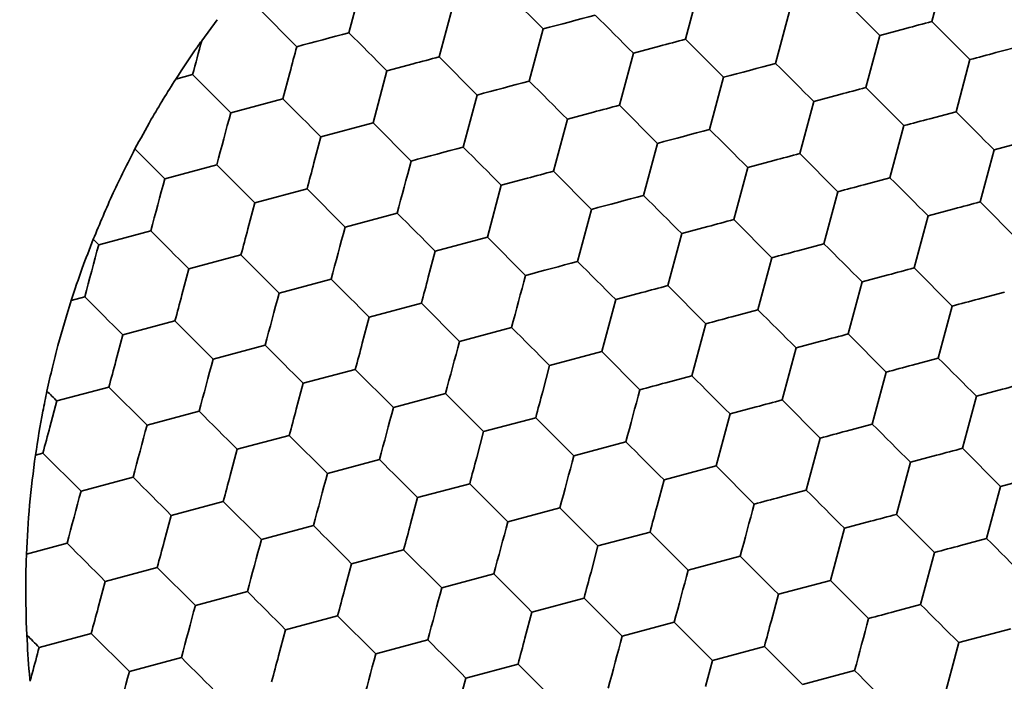
# Model space of a CAD drawing. Units: millimetres. Extents: x 0 to 840, y 0 to 594.
# Drawn here: x 374 to 380, y 462 to 466 of the extents above; entities that cross this region are included whole.
import ezdxf

# ---------------------------------------------------------------- set-up
doc = ezdxf.new("R2010")
doc.units = ezdxf.units.MM
doc.header["$LTSCALE"] = 2
doc.layers.add('レイヤー_1', color=179, linetype='Continuous')
doc.styles.add('SLDTEXTSTYLE0', font='TXT', dxfattribs={"width": 0.7, "bigfont": 'bigfont'})
doc.dimstyles.new('SLDDIMSTYLE0', dxfattribs={"dimtxt": 7, "dimasz": 3, "dimexe": 0, "dimexo": 0.0625, "dimgap": 1.75, "dimtad": 3, "dimdec": 1, "dimrnd": 1e-09, "dimzin": 12, "dimdsep": 46, "dimtxsty": 'SLDTEXTSTYLE0', "dimblk1": 'OPEN30', "dimblk2": 'OPEN30', "dimsah": 1, "dimcen": 0.09, "dimadec": 0, "dimazin": 3, "dimtfac": 1, "dimtdec": 1, "dimtofl": 0, "dimtmove": 0, "dimatfit": 3, "dimldrblk": 'OPEN30', "dimfxl": 1, "dimfrac": 2, "dimtolj": 1, "dimtzin": 12, "dimarcsym": 0})

# ---------------------------------------------------------------- blocks, each defined once
blk = doc.blocks.new('_Open30')
at = {"color": 0, "linetype": 'ByBlock', "lineweight": -2}
for p, q in [((-1, 0.267949), (0, 0)), ((0, 0), (-1, -0.267949)), ((0, 0), (-1, 0))]:
    blk.add_line(p, q, dxfattribs=at)
blk = doc.blocks.new('_D_4')
at = {"layer": 'レイヤー_1'}
for p, q in [((307.8329, 464.7226), (307.8329, 383.9251)), ((429.8329, 464.7226), (429.8329, 383.9251)), ((307.8329, 385.9251), (429.8329, 385.9251))]:
    blk.add_line(p, q, dxfattribs=at)
at = {"layer": 'レイヤー_1', "xscale": 3, "yscale": 3, "rotation": 180}
blk.add_blockref('_Open30', (307.8329, 385.9251, 75.491), dxfattribs=at)
at = {"layer": 'レイヤー_1', "xscale": 3, "yscale": 3}
blk.add_blockref('_Open30', (429.8329, 385.9251, 75.491), dxfattribs=at)
at = {"layer": 'レイヤー_1', "insert": (365.5636, 394.9486), "char_height": 7, "attachment_point": 1, "style": 'SLDTEXTSTYLE0'}
blk.add_mtext('122', dxfattribs=at)

msp = doc.modelspace()

# ---------------------------------------------------------------- linework, layer by layer
at = {"color": 7, "linetype": 'Continuous', "lineweight": 35}
for p, q in [((379.3495, 466.1262), (379.2718, 465.8365)), ((376.0274, 465.7741), (376.1051, 466.0638)), ((376.8967, 466.007), (377.1089, 465.7949)), ((377.9782, 466.0278), (377.9006, 465.738)), ((376.607, 465.9293), (376.5293, 465.6396)), ((375.7376, 465.6964), (375.5255, 465.9085)), ((378.4801, 465.8933), (378.4025, 465.6035)), ((375.2086, 465.7298), (375.2944, 465.8466)), ((379.2718, 465.8365), (379.4839, 465.6243)), ((377.0312, 465.5051), (377.1089, 465.7949)), ((378.982, 465.7588), (378.9044, 465.469)), ((378.982, 465.7588), (379.1269, 465.7976)), ((377.9006, 465.738), (378.1127, 465.5259)), ((379.7737, 465.702), (379.6288, 465.6632)), ((377.5331, 465.3706), (377.6108, 465.6604)), ((377.6108, 465.6604), (377.7557, 465.6992)), ((376.2395, 465.5619), (376.3844, 465.6007)), ((376.5293, 465.6396), (376.7415, 465.4274)), ((379.4839, 465.6243), (379.4063, 465.3346)), ((375.0638, 465.5159), (375.1581, 465.5411)), ((375.3702, 465.329), (375.1581, 465.5411)), ((375.6988, 465.5515), (375.66, 465.4066)), ((376.1619, 465.2721), (376.2395, 465.5619)), ((378.1127, 465.5259), (378.0351, 465.2361)), ((378.6146, 465.3914), (378.7595, 465.4302)), ((378.9044, 465.469), (379.1165, 465.2569)), ((375.3702, 465.329), (375.66, 465.4066)), ((376.7415, 465.4274), (376.6638, 465.1377)), ((378.6146, 465.3914), (378.537, 465.1016)), ((377.2434, 465.293), (377.3883, 465.3318)), ((377.5331, 465.3706), (377.7453, 465.1585)), ((379.4063, 465.3346), (379.2614, 465.2957)), ((375.8721, 465.1945), (376.1619, 465.2721)), ((376.1619, 465.2721), (376.374, 465.06)), ((377.1657, 465.0032), (377.2434, 465.293)), ((379.1165, 465.2569), (379.0389, 464.9671)), ((375.8333, 465.0496), (375.8721, 465.1945)), ((377.6676, 464.8687), (377.7453, 465.1585)), ((379.6184, 465.1224), (379.7633, 465.1613)), ((374.8372, 465.1271), (375.0028, 464.9616)), ((378.537, 465.1016), (378.7491, 464.8895)), ((379.6184, 465.1224), (379.5408, 464.8327)), ((378.2472, 465.024), (378.3921, 465.0628)), ((375.0028, 464.9616), (375.2926, 465.0392)), ((377.1657, 465.0032), (377.3779, 464.791)), ((378.2472, 465.024), (378.1695, 464.7342)), ((376.8759, 464.9255), (377.0208, 464.9643)), ((379.0389, 464.9671), (378.894, 464.9283)), ((375.5047, 464.8271), (375.7945, 464.9047)), ((375.7945, 464.9047), (376.0066, 464.6926)), ((376.7983, 464.6357), (376.8759, 464.9255)), ((378.7491, 464.8895), (378.6714, 464.5997)), ((375.4659, 464.6822), (375.5047, 464.8271)), ((379.5408, 464.8327), (379.7529, 464.6205)), ((377.3002, 464.5013), (377.3779, 464.791)), ((379.251, 464.755), (379.3959, 464.7938)), ((376.0066, 464.6926), (376.2964, 464.7702)), ((378.1695, 464.7342), (378.3817, 464.5221)), ((379.251, 464.755), (379.1734, 464.4652)), ((374.6354, 464.5941), (374.9251, 464.6718)), ((377.8798, 464.6566), (378.0247, 464.6954)), ((374.6051, 464.6244), (374.6354, 464.5941)), ((376.5085, 464.5581), (376.7983, 464.6357)), ((376.7983, 464.6357), (377.0104, 464.4236)), ((377.8021, 464.3668), (377.8798, 464.6566)), ((376.4697, 464.4132), (376.5085, 464.5581)), ((378.6714, 464.5997), (378.5266, 464.5609)), ((375.1373, 464.4597), (375.4271, 464.5373)), ((375.6392, 464.3252), (375.4271, 464.5373)), ((378.3817, 464.5221), (378.304, 464.2323)), ((375.0985, 464.3148), (375.1373, 464.4597)), ((379.1734, 464.4652), (379.3855, 464.2531)), ((375.6392, 464.3252), (375.929, 464.4028)), ((378.8836, 464.3876), (378.8059, 464.0978)), ((378.8836, 464.3876), (379.0285, 464.4264)), ((377.8021, 464.3668), (378.0142, 464.1546)), ((374.4826, 464.2842), (374.5577, 464.3044)), ((377.4347, 463.9994), (377.5123, 464.2891)), ((377.5123, 464.2891), (377.6572, 464.328)), ((379.6753, 464.3307), (379.5304, 464.2919)), ((376.1411, 464.1907), (376.4309, 464.2683)), ((376.643, 464.0562), (376.4309, 464.2683)), ((378.304, 464.2323), (378.1591, 464.1935)), ((379.3855, 464.2531), (379.3078, 463.9633)), ((374.7699, 464.0922), (375.0596, 464.1699)), ((375.2718, 463.9577), (375.0596, 464.1699)), ((376.1023, 464.0458), (376.1411, 464.1907)), ((376.643, 464.0562), (376.9328, 464.1338)), ((378.0142, 464.1546), (377.9366, 463.8649)), ((374.731, 463.9473), (374.7699, 464.0922)), ((378.5162, 464.0202), (378.661, 464.059)), ((378.8059, 464.0978), (379.0181, 463.8857)), ((375.2718, 463.9577), (375.5615, 464.0354)), ((378.5162, 464.0202), (378.4385, 463.7304)), ((377.1449, 463.9217), (377.4347, 463.9994)), ((377.6468, 463.7872), (377.4347, 463.9994)), ((379.3078, 463.9633), (379.163, 463.9245)), ((375.7737, 463.8233), (376.0634, 463.9009)), ((376.2756, 463.6888), (376.0634, 463.9009)), ((377.1061, 463.7768), (377.1449, 463.9217)), ((377.9366, 463.8649), (377.7917, 463.826)), ((379.0181, 463.8857), (378.9404, 463.5959)), ((374.4024, 463.7248), (374.6922, 463.8025)), ((374.6922, 463.8025), (374.9043, 463.5903)), ((375.7348, 463.6784), (375.7737, 463.8233)), ((379.52, 463.7512), (379.6649, 463.79)), ((376.2756, 463.6888), (376.5654, 463.7664)), ((378.4385, 463.7304), (378.6506, 463.5182)), ((379.52, 463.7512), (379.4423, 463.4614)), ((374.3636, 463.5799), (374.4024, 463.7248)), ((378.1487, 463.6527), (378.2936, 463.6916)), ((374.9043, 463.5903), (375.1941, 463.668)), ((376.7775, 463.5543), (377.0673, 463.6319)), ((377.2794, 463.4198), (377.0673, 463.6319)), ((378.0711, 463.363), (378.1487, 463.6527)), ((378.9404, 463.5959), (378.7955, 463.5571)), ((375.4062, 463.4558), (375.696, 463.5335)), ((375.9082, 463.3213), (375.696, 463.5335)), ((376.7387, 463.4094), (376.7775, 463.5543)), ((378.6506, 463.5182), (378.573, 463.2285)), ((375.3674, 463.3109), (375.4062, 463.4558)), ((377.5692, 463.4974), (377.2794, 463.4198)), ((379.4423, 463.4614), (379.6545, 463.2493)), ((374.2834, 463.4239), (374.3248, 463.435)), ((374.5369, 463.2229), (374.3248, 463.435)), ((379.1526, 463.3838), (379.2974, 463.4226)), ((375.9082, 463.3213), (376.1979, 463.399)), ((377.7813, 463.2853), (378.0711, 463.363)), ((378.2832, 463.1508), (378.0711, 463.363)), ((379.1526, 463.3838), (379.0749, 463.094)), ((374.5369, 463.2229), (374.8267, 463.3005)), ((376.4101, 463.1869), (376.6998, 463.2645)), ((376.912, 463.0524), (376.6998, 463.2645)), ((377.7425, 463.1404), (377.7813, 463.2853)), ((379.6545, 463.2493), (379.5768, 462.9595)), ((379.7994, 463.2881), (379.6545, 463.2493)), ((376.3712, 463.042), (376.4101, 463.1869)), ((378.573, 463.2285), (378.4281, 463.1896)), ((375.0388, 463.0884), (375.3286, 463.1661)), ((375.5407, 462.9539), (375.3286, 463.1661)), ((377.2018, 463.13), (376.912, 463.0524)), ((375, 462.9435), (375.0388, 463.0884)), ((379.0749, 463.094), (379.287, 462.8819)), ((375.5407, 462.9539), (375.8305, 463.0316)), ((378.7851, 463.0163), (378.93, 463.0552)), ((377.4139, 462.9179), (377.7037, 462.9955)), ((377.9158, 462.7834), (377.7037, 462.9955)), ((378.7075, 462.7266), (378.7851, 463.0163)), ((374.2331, 462.8725), (374.4593, 462.9331)), ((377.3751, 462.773), (377.4139, 462.9179)), ((379.5768, 462.9595), (379.4319, 462.9207)), ((376.0426, 462.8194), (376.3324, 462.8971)), ((376.5446, 462.685), (376.3324, 462.8971)), ((378.2056, 462.861), (377.9158, 462.7834)), ((379.287, 462.8819), (379.2094, 462.5921)), ((374.6714, 462.721), (374.9612, 462.7986)), ((375.1733, 462.5865), (374.9612, 462.7986)), ((376.0038, 462.6745), (376.0426, 462.8194)), ((376.8343, 462.7626), (376.5446, 462.685)), ((374.6326, 462.5761), (374.6714, 462.721)), ((378.4177, 462.6489), (378.7075, 462.7266)), ((378.9196, 462.5144), (378.7075, 462.7266)), ((375.1733, 462.5865), (375.4631, 462.6641)), ((378.3789, 462.504), (378.4177, 462.6489)), ((377.0465, 462.5505), (377.3362, 462.6281)), ((377.5484, 462.416), (377.3362, 462.6281)), ((379.2094, 462.5921), (379.0645, 462.5533)), ((375.6752, 462.452), (375.965, 462.5297)), ((376.1771, 462.3175), (375.965, 462.5297)), ((377.0076, 462.4056), (377.0465, 462.5505)), ((374.235, 462.4226), (374.2321, 462.4938)), ((377.8382, 462.4936), (377.5484, 462.416)), ((374.304, 462.3536), (374.5938, 462.4312)), ((374.5938, 462.4312), (374.8059, 462.2191)), ((375.6364, 462.3071), (375.6752, 462.452)), ((379.4215, 462.3799), (379.7113, 462.4576)), ((376.4669, 462.3952), (376.1771, 462.3175)), ((379.3827, 462.2351), (379.4215, 462.3799)), ((378.0503, 462.2815), (378.3401, 462.3591)), ((378.5522, 462.147), (378.3401, 462.3591)), ((374.8059, 462.2191), (375.0957, 462.2967)), ((376.679, 462.183), (376.9688, 462.2607)), ((377.181, 462.0486), (376.9688, 462.2607)), ((378.0115, 462.1366), (378.0503, 462.2815)), ((378.842, 462.2247), (378.5522, 462.147)), ((379.3439, 462.0902), (379.3827, 462.2351)), ((376.6402, 462.0382), (376.679, 462.183))]:
    msp.add_line(p, q, dxfattribs=at)
at = {"color": 7, "linetype": 'Continuous', "lineweight": 35, "flags": 128}
for points in [[(378.7699, 465.971), (378.7962, 465.9447), (378.8227, 465.9182), (378.8493, 465.8916), (378.876, 465.8649), (378.9026, 465.8382), (378.9293, 465.8116), (378.9557, 465.7851), (378.982, 465.7588)], [(377.1089, 465.7949), (377.1448, 465.8045), (377.181, 465.8142), (377.2173, 465.8239), (377.2538, 465.8337), (377.2902, 465.8434), (377.3266, 465.8532), (377.3628, 465.8629), (377.3987, 465.8725)], [(377.3987, 465.8725), (377.4249, 465.8462), (377.4514, 465.8197), (377.478, 465.7931), (377.5047, 465.7664), (377.5314, 465.7398), (377.558, 465.7131), (377.5845, 465.6867), (377.6108, 465.6604)], [(379.1269, 465.7976), (379.1452, 465.8025), (379.1634, 465.8074), (379.1816, 465.8123), (379.1997, 465.8172), (379.2178, 465.822), (379.2359, 465.8268), (379.2539, 465.8317), (379.2718, 465.8365)], [(375.7376, 465.6964), (375.7735, 465.706), (375.8097, 465.7157), (375.8461, 465.7255), (375.8825, 465.7352), (375.919, 465.745), (375.9553, 465.7547), (375.9915, 465.7644), (376.0274, 465.7741)], [(376.2395, 465.5619), (376.2133, 465.5882), (376.1868, 465.6147), (376.1602, 465.6413), (376.1335, 465.668), (376.1068, 465.6947), (376.0802, 465.7213), (376.0537, 465.7478), (376.0274, 465.7741)], [(375.2086, 465.7298), (375.2023, 465.7061), (375.1959, 465.6824), (375.1896, 465.6587), (375.1833, 465.635), (375.1769, 465.6114), (375.1706, 465.5879), (375.1643, 465.5644), (375.1581, 465.5411)], [(377.7557, 465.6992), (377.7739, 465.7041), (377.7921, 465.709), (377.8103, 465.7138), (377.8285, 465.7187), (377.8466, 465.7236), (377.8647, 465.7284), (377.8827, 465.7332), (377.9006, 465.738)], [(375.6988, 465.5515), (375.7037, 465.5698), (375.7086, 465.588), (375.7135, 465.6062), (375.7183, 465.6243), (375.7232, 465.6424), (375.728, 465.6605), (375.7328, 465.6785), (375.7376, 465.6964)], [(379.6288, 465.6632), (379.6106, 465.6583), (379.5924, 465.6534), (379.5742, 465.6485), (379.556, 465.6437), (379.5379, 465.6388), (379.5198, 465.634), (379.5019, 465.6291), (379.4839, 465.6243)], [(376.3844, 465.6007), (376.4027, 465.6056), (376.4209, 465.6105), (376.4391, 465.6154), (376.4572, 465.6203), (376.4754, 465.6251), (376.4934, 465.6299), (376.5114, 465.6348), (376.5293, 465.6396)], [(378.1127, 465.5259), (378.1486, 465.5355), (378.1848, 465.5452), (378.2211, 465.5549), (378.2576, 465.5647), (378.294, 465.5745), (378.3304, 465.5842), (378.3666, 465.5939), (378.4025, 465.6035)], [(378.4025, 465.6035), (378.4288, 465.5772), (378.4552, 465.5508), (378.4819, 465.5241), (378.5085, 465.4975), (378.5352, 465.4708), (378.5618, 465.4442), (378.5883, 465.4177), (378.6146, 465.3914)], [(376.7415, 465.4274), (376.7774, 465.4371), (376.8135, 465.4468), (376.8499, 465.4565), (376.8863, 465.4663), (376.9228, 465.476), (376.9592, 465.4858), (376.9953, 465.4955), (377.0312, 465.5051)], [(377.0312, 465.5051), (377.0575, 465.4788), (377.084, 465.4523), (377.1106, 465.4257), (377.1373, 465.399), (377.164, 465.3723), (377.1906, 465.3457), (377.2171, 465.3192), (377.2434, 465.293)], [(378.7595, 465.4302), (378.7777, 465.4351), (378.7959, 465.44), (378.8141, 465.4449), (378.8323, 465.4497), (378.8504, 465.4546), (378.8685, 465.4594), (378.8865, 465.4642), (378.9044, 465.469)], [(375.66, 465.4066), (375.6863, 465.3803), (375.7128, 465.3539), (375.7394, 465.3272), (375.7661, 465.3006), (375.7927, 465.2739), (375.8194, 465.2473), (375.8458, 465.2208), (375.8721, 465.1945)], [(375.2926, 465.0392), (375.3022, 465.0751), (375.3119, 465.1113), (375.3216, 465.1476), (375.3314, 465.1841), (375.3412, 465.2205), (375.3509, 465.2569), (375.3606, 465.2931), (375.3702, 465.329)], [(377.3883, 465.3318), (377.4065, 465.3367), (377.4247, 465.3415), (377.4429, 465.3464), (377.4611, 465.3513), (377.4792, 465.3561), (377.4972, 465.361), (377.5152, 465.3658), (377.5331, 465.3706)], [(379.4063, 465.3346), (379.4326, 465.3083), (379.4591, 465.2818), (379.4857, 465.2552), (379.5124, 465.2285), (379.539, 465.2018), (379.5657, 465.1752), (379.5921, 465.1487), (379.6184, 465.1224)], [(379.2614, 465.2957), (379.2432, 465.2909), (379.225, 465.286), (379.2068, 465.2811), (379.1886, 465.2762), (379.1705, 465.2714), (379.1524, 465.2665), (379.1344, 465.2617), (379.1165, 465.2569)], [(377.7453, 465.1585), (377.7812, 465.1681), (377.8174, 465.1778), (377.8537, 465.1875), (377.8902, 465.1973), (377.9266, 465.2071), (377.963, 465.2168), (377.9991, 465.2265), (378.0351, 465.2361)], [(378.0351, 465.2361), (378.0613, 465.2098), (378.0878, 465.1833), (378.1144, 465.1567), (378.1411, 465.13), (378.1678, 465.1034), (378.1944, 465.0767), (378.2209, 465.0503), (378.2472, 465.024)], [(376.374, 465.06), (376.4099, 465.0696), (376.4461, 465.0793), (376.4825, 465.0891), (376.5189, 465.0988), (376.5554, 465.1086), (376.5917, 465.1183), (376.6279, 465.128), (376.6638, 465.1377)], [(376.6638, 465.1377), (376.6901, 465.1114), (376.7166, 465.0849), (376.7432, 465.0583), (376.7699, 465.0316), (376.7966, 465.0049), (376.8232, 464.9783), (376.8497, 464.9518), (376.8759, 464.9255)], [(378.3921, 465.0628), (378.4103, 465.0677), (378.4285, 465.0726), (378.4467, 465.0774), (378.4649, 465.0823), (378.483, 465.0872), (378.5011, 465.092), (378.519, 465.0968), (378.537, 465.1016)], [(375.7945, 464.9047), (375.7993, 464.9226), (375.8041, 464.9406), (375.8089, 464.9587), (375.8138, 464.9768), (375.8187, 464.995), (375.8235, 465.0132), (375.8284, 465.0314), (375.8333, 465.0496)], [(376.2964, 464.7702), (376.306, 464.8061), (376.3157, 464.8423), (376.3254, 464.8787), (376.3352, 464.9151), (376.345, 464.9516), (376.3547, 464.9879), (376.3644, 465.0241), (376.374, 465.06)], [(375.2926, 465.0392), (375.3189, 465.0129), (375.3453, 464.9864), (375.372, 464.9598), (375.3986, 464.9331), (375.4253, 464.9065), (375.4519, 464.8798), (375.4784, 464.8534), (375.5047, 464.8271)], [(377.0208, 464.9643), (377.0391, 464.9692), (377.0573, 464.9741), (377.0755, 464.979), (377.0936, 464.9839), (377.1118, 464.9887), (377.1298, 464.9936), (377.1478, 464.9984), (377.1657, 465.0032)], [(374.9251, 464.6718), (374.9348, 464.7077), (374.9445, 464.7439), (374.9542, 464.7802), (374.964, 464.8167), (374.9737, 464.8531), (374.9835, 464.8895), (374.9932, 464.9257), (375.0028, 464.9616)], [(379.0389, 464.9671), (379.0652, 464.9409), (379.0916, 464.9144), (379.1183, 464.8878), (379.1449, 464.8611), (379.1716, 464.8344), (379.1982, 464.8078), (379.2247, 464.7813), (379.251, 464.755)], [(378.894, 464.9283), (378.8758, 464.9234), (378.8575, 464.9185), (378.8393, 464.9137), (378.8212, 464.9088), (378.8031, 464.904), (378.785, 464.8991), (378.767, 464.8943), (378.7491, 464.8895)], [(377.3779, 464.791), (377.4138, 464.8007), (377.4499, 464.8104), (377.4863, 464.8201), (377.5227, 464.8299), (377.5592, 464.8396), (377.5955, 464.8494), (377.6317, 464.8591), (377.6676, 464.8687)], [(377.6676, 464.8687), (377.6939, 464.8424), (377.7204, 464.8159), (377.747, 464.7893), (377.7737, 464.7626), (377.8004, 464.7359), (377.827, 464.7093), (377.8535, 464.6828), (377.8798, 464.6566)], [(379.3959, 464.7938), (379.4141, 464.7987), (379.4323, 464.8036), (379.4505, 464.8085), (379.4687, 464.8133), (379.4868, 464.8182), (379.5049, 464.823), (379.5229, 464.8279), (379.5408, 464.8327)], [(376.2964, 464.7702), (376.3227, 464.744), (376.3492, 464.7175), (376.3758, 464.6909), (376.4025, 464.6642), (376.4291, 464.6375), (376.4558, 464.6109), (376.4822, 464.5844), (376.5085, 464.5581)], [(378.0247, 464.6954), (378.0429, 464.7003), (378.0611, 464.7051), (378.0793, 464.71), (378.0975, 464.7149), (378.1156, 464.7197), (378.1336, 464.7246), (378.1516, 464.7294), (378.1695, 464.7342)], [(374.9251, 464.6718), (374.9514, 464.6455), (374.9779, 464.619), (375.0045, 464.5924), (375.0312, 464.5657), (375.0579, 464.539), (375.0845, 464.5124), (375.111, 464.4859), (375.1373, 464.4597)], [(375.4271, 464.5373), (375.4319, 464.5552), (375.4367, 464.5732), (375.4415, 464.5913), (375.4464, 464.6094), (375.4512, 464.6275), (375.4561, 464.6457), (375.461, 464.664), (375.4659, 464.6822)], [(375.929, 464.4028), (375.9386, 464.4387), (375.9483, 464.4749), (375.958, 464.5113), (375.9678, 464.5477), (375.9776, 464.5841), (375.9873, 464.6205), (375.997, 464.6567), (376.0066, 464.6926)], [(374.5577, 464.3044), (374.5673, 464.3403), (374.577, 464.3764), (374.5868, 464.4128), (374.5965, 464.4492), (374.6063, 464.4857), (374.6161, 464.5221), (374.6257, 464.5582), (374.6354, 464.5941)], [(378.5266, 464.5609), (378.5083, 464.556), (378.4901, 464.5511), (378.4719, 464.5462), (378.4538, 464.5414), (378.4356, 464.5365), (378.4176, 464.5317), (378.3996, 464.5269), (378.3817, 464.5221)], [(378.6714, 464.5997), (378.6977, 464.5734), (378.7242, 464.5469), (378.7508, 464.5203), (378.7775, 464.4936), (378.8042, 464.467), (378.8308, 464.4403), (378.8573, 464.4139), (378.8836, 464.3876)], [(377.0104, 464.4236), (377.0463, 464.4332), (377.0825, 464.4429), (377.1189, 464.4527), (377.1553, 464.4624), (377.1918, 464.4722), (377.2281, 464.4819), (377.2643, 464.4916), (377.3002, 464.5013)], [(377.3002, 464.5013), (377.3265, 464.475), (377.353, 464.4485), (377.3796, 464.4219), (377.4063, 464.3952), (377.433, 464.3685), (377.4596, 464.3419), (377.4861, 464.3154), (377.5123, 464.2891)], [(379.0285, 464.4264), (379.0467, 464.4313), (379.0649, 464.4362), (379.0831, 464.441), (379.1013, 464.4459), (379.1194, 464.4508), (379.1375, 464.4556), (379.1554, 464.4604), (379.1734, 464.4652)], [(376.1411, 464.1907), (376.1148, 464.217), (376.0883, 464.2434), (376.0617, 464.2701), (376.035, 464.2967), (376.0083, 464.3234), (375.9817, 464.35), (375.9552, 464.3765), (375.929, 464.4028)], [(376.4309, 464.2683), (376.4357, 464.2862), (376.4405, 464.3042), (376.4453, 464.3223), (376.4502, 464.3404), (376.4551, 464.3586), (376.4599, 464.3768), (376.4648, 464.395), (376.4697, 464.4132)], [(376.9328, 464.1338), (376.9424, 464.1697), (376.9521, 464.2059), (376.9618, 464.2423), (376.9716, 464.2787), (376.9814, 464.3152), (376.9911, 464.3515), (377.0008, 464.3877), (377.0104, 464.4236)], [(377.6572, 464.328), (377.6755, 464.3328), (377.6937, 464.3377), (377.7119, 464.3426), (377.73, 464.3475), (377.7482, 464.3523), (377.7662, 464.3572), (377.7842, 464.362), (377.8021, 464.3668)], [(374.7699, 464.0922), (374.7436, 464.1185), (374.7171, 464.145), (374.6905, 464.1716), (374.6638, 464.1983), (374.6371, 464.225), (374.6105, 464.2516), (374.584, 464.2781), (374.5577, 464.3044)], [(375.0596, 464.1699), (375.0644, 464.1878), (375.0693, 464.2058), (375.0741, 464.2238), (375.0789, 464.242), (375.0838, 464.2601), (375.0887, 464.2783), (375.0936, 464.2965), (375.0985, 464.3148)], [(375.5615, 464.0354), (375.5712, 464.0713), (375.5809, 464.1075), (375.5906, 464.1438), (375.6004, 464.1803), (375.6101, 464.2167), (375.6199, 464.2531), (375.6296, 464.2893), (375.6392, 464.3252)], [(379.5304, 464.2919), (379.5122, 464.287), (379.4939, 464.2822), (379.4757, 464.2773), (379.4576, 464.2724), (379.4395, 464.2676), (379.4214, 464.2627), (379.4034, 464.2579), (379.3855, 464.2531)], [(378.304, 464.2323), (378.3303, 464.206), (378.3568, 464.1795), (378.3834, 464.1529), (378.4101, 464.1262), (378.4368, 464.0995), (378.4634, 464.0729), (378.4899, 464.0464), (378.5162, 464.0202)], [(378.1591, 464.1935), (378.1409, 464.1886), (378.1227, 464.1837), (378.1045, 464.1788), (378.0863, 464.174), (378.0682, 464.1691), (378.0502, 464.1643), (378.0322, 464.1594), (378.0142, 464.1546)], [(377.1449, 463.9217), (377.1186, 463.948), (377.0921, 463.9745), (377.0655, 464.0011), (377.0388, 464.0278), (377.0122, 464.0545), (376.9856, 464.0811), (376.9591, 464.1076), (376.9328, 464.1338)], [(378.661, 464.059), (378.6793, 464.0639), (378.6975, 464.0687), (378.7157, 464.0736), (378.7339, 464.0785), (378.752, 464.0833), (378.77, 464.0882), (378.788, 464.093), (378.8059, 464.0978)], [(375.7737, 463.8233), (375.7474, 463.8495), (375.7209, 463.876), (375.6943, 463.9026), (375.6676, 463.9293), (375.6409, 463.956), (375.6143, 463.9826), (375.5878, 464.0091), (375.5615, 464.0354)], [(376.0634, 463.9009), (376.0682, 463.9188), (376.0731, 463.9368), (376.0779, 463.9549), (376.0828, 463.973), (376.0876, 463.9911), (376.0925, 464.0093), (376.0974, 464.0276), (376.1023, 464.0458)], [(376.5654, 463.7664), (376.575, 463.8023), (376.5847, 463.8385), (376.5944, 463.8749), (376.6042, 463.9113), (376.6139, 463.9478), (376.6237, 463.9841), (376.6334, 464.0203), (376.643, 464.0562)], [(375.1941, 463.668), (375.2037, 463.7039), (375.2134, 463.74), (375.2232, 463.7764), (375.2329, 463.8129), (375.2427, 463.8493), (375.2524, 463.8857), (375.2621, 463.9218), (375.2718, 463.9577)], [(379.3078, 463.9633), (379.3341, 463.937), (379.3606, 463.9105), (379.3872, 463.8839), (379.4139, 463.8573), (379.4406, 463.8306), (379.4672, 463.804), (379.4937, 463.7775), (379.52, 463.7512)], [(374.6922, 463.8025), (374.697, 463.8204), (374.7018, 463.8384), (374.7067, 463.8564), (374.7115, 463.8745), (374.7164, 463.8927), (374.7213, 463.9109), (374.7261, 463.9291), (374.731, 463.9473)], [(379.163, 463.9245), (379.1447, 463.9196), (379.1265, 463.9147), (379.1083, 463.9099), (379.0902, 463.905), (379.072, 463.9001), (379.054, 463.8953), (379.036, 463.8905), (379.0181, 463.8857)], [(378.1487, 463.6527), (378.1224, 463.679), (378.096, 463.7055), (378.0694, 463.7321), (378.0427, 463.7588), (378.016, 463.7855), (377.9894, 463.8121), (377.9629, 463.8386), (377.9366, 463.8649)], [(377.5692, 463.4974), (377.5788, 463.5333), (377.5885, 463.5695), (377.5982, 463.6059), (377.608, 463.6423), (377.6178, 463.6788), (377.6275, 463.7151), (377.6372, 463.7513), (377.6468, 463.7872)], [(377.7917, 463.826), (377.7735, 463.8212), (377.7553, 463.8163), (377.7371, 463.8114), (377.7189, 463.8065), (377.7008, 463.8017), (377.6827, 463.7968), (377.6647, 463.792), (377.6468, 463.7872)], [(379.6649, 463.79), (379.6831, 463.7949), (379.7013, 463.7998), (379.7195, 463.8047), (379.7377, 463.8095), (379.7558, 463.8144), (379.7738, 463.8192), (379.7918, 463.824), (379.8098, 463.8288)], [(374.3474, 463.7798), (374.3543, 463.7729), (374.3612, 463.766), (374.3681, 463.7591), (374.375, 463.7522), (374.3819, 463.7453), (374.3888, 463.7385), (374.3956, 463.7316), (374.4024, 463.7248)], [(376.7775, 463.5543), (376.7512, 463.5806), (376.7247, 463.6071), (376.6981, 463.6337), (376.6714, 463.6603), (376.6447, 463.687), (376.6181, 463.7136), (376.5916, 463.7401), (376.5654, 463.7664)], [(377.0673, 463.6319), (377.0721, 463.6498), (377.0769, 463.6678), (377.0817, 463.6859), (377.0866, 463.704), (377.0915, 463.7222), (377.0963, 463.7404), (377.1012, 463.7586), (377.1061, 463.7768)], [(378.2936, 463.6916), (378.3119, 463.6964), (378.3301, 463.7013), (378.3483, 463.7062), (378.3664, 463.7111), (378.3845, 463.7159), (378.4026, 463.7208), (378.4206, 463.7256), (378.4385, 463.7304)], [(375.696, 463.5335), (375.7008, 463.5514), (375.7056, 463.5694), (375.7105, 463.5874), (375.7153, 463.6056), (375.7202, 463.6237), (375.7251, 463.6419), (375.73, 463.6601), (375.7348, 463.6784)], [(376.1979, 463.399), (376.2076, 463.4349), (376.2173, 463.4711), (376.227, 463.5074), (376.2368, 463.5439), (376.2465, 463.5803), (376.2563, 463.6167), (376.266, 463.6529), (376.2756, 463.6888)], [(375.1941, 463.668), (375.2204, 463.6417), (375.2469, 463.6152), (375.2735, 463.5886), (375.3002, 463.5619), (375.3269, 463.5352), (375.3535, 463.5086), (375.38, 463.4821), (375.4062, 463.4558)], [(374.3248, 463.435), (374.3296, 463.4529), (374.3344, 463.4709), (374.3392, 463.489), (374.3441, 463.5071), (374.349, 463.5253), (374.3538, 463.5435), (374.3587, 463.5617), (374.3636, 463.5799)], [(374.8267, 463.3005), (374.8363, 463.3364), (374.846, 463.3726), (374.8557, 463.409), (374.8655, 463.4454), (374.8753, 463.4819), (374.885, 463.5182), (374.8947, 463.5544), (374.9043, 463.5903)], [(378.9404, 463.5959), (378.9667, 463.5696), (378.9932, 463.5431), (379.0198, 463.5165), (379.0465, 463.4898), (379.0732, 463.4631), (379.0998, 463.4365), (379.1263, 463.41), (379.1526, 463.3838)], [(378.7955, 463.5571), (378.7773, 463.5522), (378.7591, 463.5473), (378.7409, 463.5424), (378.7227, 463.5376), (378.7046, 463.5327), (378.6865, 463.5279), (378.6686, 463.523), (378.6506, 463.5182)], [(377.7813, 463.2853), (377.755, 463.3116), (377.7285, 463.3381), (377.7019, 463.3647), (377.6752, 463.3914), (377.6486, 463.4181), (377.6219, 463.4447), (377.5955, 463.4712), (377.5692, 463.4974)], [(379.2974, 463.4226), (379.3157, 463.4275), (379.3339, 463.4324), (379.3521, 463.4372), (379.3702, 463.4421), (379.3884, 463.4469), (379.4064, 463.4518), (379.4244, 463.4566), (379.4423, 463.4614)], [(376.6998, 463.2645), (376.7046, 463.2824), (376.7095, 463.3004), (376.7143, 463.3185), (376.7192, 463.3366), (376.724, 463.3548), (376.7289, 463.3729), (376.7338, 463.3912), (376.7387, 463.4094)], [(377.2018, 463.13), (377.2114, 463.1659), (377.2211, 463.2021), (377.2308, 463.2385), (377.2406, 463.2749), (377.2503, 463.3114), (377.2601, 463.3477), (377.2698, 463.3839), (377.2794, 463.4198)], [(376.4101, 463.1869), (376.3838, 463.2131), (376.3573, 463.2396), (376.3307, 463.2662), (376.304, 463.2929), (376.2773, 463.3196), (376.2507, 463.3462), (376.2242, 463.3727), (376.1979, 463.399)], [(375.0388, 463.0884), (375.0125, 463.1147), (374.9861, 463.1412), (374.9594, 463.1678), (374.9328, 463.1945), (374.9061, 463.2212), (374.8795, 463.2478), (374.853, 463.2743), (374.8267, 463.3005)], [(375.3286, 463.1661), (375.3334, 463.184), (375.3382, 463.202), (375.3431, 463.22), (375.3479, 463.2381), (375.3528, 463.2563), (375.3577, 463.2745), (375.3625, 463.2927), (375.3674, 463.3109)], [(375.8305, 463.0316), (375.8401, 463.0675), (375.8498, 463.1037), (375.8596, 463.14), (375.8693, 463.1765), (375.8791, 463.2129), (375.8888, 463.2493), (375.8985, 463.2854), (375.9082, 463.3213)], [(374.4593, 462.9331), (374.4689, 462.969), (374.4786, 463.0052), (374.4883, 463.0416), (374.4981, 463.078), (374.5079, 463.1145), (374.5176, 463.1508), (374.5273, 463.187), (374.5369, 463.2229)], [(378.4281, 463.1896), (378.4099, 463.1848), (378.3917, 463.1799), (378.3735, 463.175), (378.3553, 463.1701), (378.3372, 463.1653), (378.3191, 463.1604), (378.3011, 463.1556), (378.2832, 463.1508)], [(378.7851, 463.0163), (378.7588, 463.0426), (378.7324, 463.0691), (378.7057, 463.0957), (378.6791, 463.1224), (378.6524, 463.1491), (378.6258, 463.1757), (378.5993, 463.2022), (378.573, 463.2285)], [(377.4139, 462.9179), (377.3876, 462.9442), (377.3611, 462.9707), (377.3345, 462.9973), (377.3078, 463.024), (377.2811, 463.0506), (377.2545, 463.0773), (377.228, 463.1037), (377.2018, 463.13)], [(377.7037, 462.9955), (377.7085, 463.0134), (377.7133, 463.0314), (377.7181, 463.0495), (377.723, 463.0676), (377.7278, 463.0858), (377.7327, 463.104), (377.7376, 463.1222), (377.7425, 463.1404)], [(378.2056, 462.861), (378.2152, 462.897), (378.2249, 462.9331), (378.2346, 462.9695), (378.2444, 463.0059), (378.2542, 463.0424), (378.2639, 463.0787), (378.2736, 463.1149), (378.2832, 463.1508)], [(378.93, 463.0552), (378.9482, 463.06), (378.9665, 463.0649), (378.9847, 463.0698), (379.0028, 463.0747), (379.0209, 463.0795), (379.039, 463.0844), (379.057, 463.0892), (379.0749, 463.094)], [(376.0426, 462.8194), (376.0164, 462.8457), (375.9899, 462.8722), (375.9633, 462.8988), (375.9366, 462.9255), (375.9099, 462.9522), (375.8833, 462.9788), (375.8568, 463.0053), (375.8305, 463.0316)], [(376.3324, 462.8971), (376.3372, 462.915), (376.342, 462.933), (376.3469, 462.951), (376.3517, 462.9692), (376.3566, 462.9873), (376.3615, 463.0055), (376.3664, 463.0237), (376.3712, 463.042)], [(376.8343, 462.7626), (376.844, 462.7985), (376.8536, 462.8347), (376.8634, 462.871), (376.8732, 462.9075), (376.8829, 462.9439), (376.8927, 462.9803), (376.9024, 463.0165), (376.912, 463.0524)], [(374.6714, 462.721), (374.6451, 462.7473), (374.6186, 462.7738), (374.592, 462.8004), (374.5653, 462.8271), (374.5387, 462.8537), (374.512, 462.8804), (374.4856, 462.9068), (374.4593, 462.9331)], [(374.9612, 462.7986), (374.966, 462.8165), (374.9708, 462.8345), (374.9756, 462.8526), (374.9805, 462.8707), (374.9854, 462.8889), (374.9902, 462.9071), (374.9951, 462.9253), (375, 462.9435)], [(375.4631, 462.6641), (375.4727, 462.7001), (375.4824, 462.7362), (375.4921, 462.7726), (375.5019, 462.809), (375.5117, 462.8455), (375.5214, 462.8818), (375.5311, 462.918), (375.5407, 462.9539)], [(379.4319, 462.9207), (379.4137, 462.9158), (379.3955, 462.9109), (379.3773, 462.906), (379.3591, 462.9012), (379.341, 462.8963), (379.3229, 462.8915), (379.305, 462.8867), (379.287, 462.8819)], [(379.5768, 462.9595), (379.6031, 462.9332), (379.6296, 462.9067), (379.6562, 462.8801), (379.6829, 462.8534), (379.7096, 462.8267), (379.7362, 462.8001), (379.7627, 462.7737), (379.789, 462.7474)], [(378.4177, 462.6489), (378.3914, 462.6752), (378.3649, 462.7017), (378.3383, 462.7283), (378.3116, 462.755), (378.285, 462.7817), (378.2583, 462.8083), (378.2319, 462.8348), (378.2056, 462.861)], [(377.0465, 462.5505), (377.0202, 462.5767), (376.9937, 462.6032), (376.9671, 462.6298), (376.9404, 462.6565), (376.9137, 462.6832), (376.8871, 462.7098), (376.8606, 462.7363), (376.8343, 462.7626)], [(377.3362, 462.6281), (377.341, 462.646), (377.3459, 462.664), (377.3507, 462.6821), (377.3556, 462.7002), (377.3604, 462.7184), (377.3653, 462.7366), (377.3702, 462.7548), (377.3751, 462.773)], [(377.8382, 462.4936), (377.8478, 462.5295), (377.8575, 462.5657), (377.8672, 462.6021), (377.877, 462.6385), (377.8867, 462.675), (377.8965, 462.7113), (377.9062, 462.7475), (377.9158, 462.7834)], [(375.6752, 462.452), (375.6489, 462.4783), (375.6225, 462.5048), (375.5958, 462.5314), (375.5692, 462.5581), (375.5425, 462.5848), (375.5159, 462.6114), (375.4894, 462.6379), (375.4631, 462.6641)], [(375.965, 462.5297), (375.9698, 462.5476), (375.9746, 462.5656), (375.9795, 462.5836), (375.9843, 462.6017), (375.9892, 462.6199), (375.9941, 462.6381), (375.9989, 462.6563), (376.0038, 462.6745)], [(376.4669, 462.3952), (376.4765, 462.4311), (376.4862, 462.4673), (376.496, 462.5036), (376.5057, 462.5401), (376.5155, 462.5765), (376.5252, 462.6129), (376.5349, 462.649), (376.5446, 462.685)], [(375.0957, 462.2967), (375.1053, 462.3326), (375.115, 462.3688), (375.1247, 462.4052), (375.1345, 462.4416), (375.1443, 462.4781), (375.154, 462.5144), (375.1637, 462.5506), (375.1733, 462.5865)], [(379.4215, 462.3799), (379.3952, 462.4062), (379.3688, 462.4327), (379.3421, 462.4593), (379.3155, 462.486), (379.2888, 462.5127), (379.2622, 462.5393), (379.2357, 462.5658), (379.2094, 462.5921)], [(374.5938, 462.4312), (374.5986, 462.4491), (374.6034, 462.4671), (374.6082, 462.4852), (374.6131, 462.5033), (374.6179, 462.5215), (374.6228, 462.5396), (374.6277, 462.5579), (374.6326, 462.5761)], [(379.0645, 462.5533), (379.0463, 462.5484), (379.0281, 462.5435), (379.0099, 462.5386), (378.9917, 462.5337), (378.9736, 462.5289), (378.9555, 462.524), (378.9375, 462.5192), (378.9196, 462.5144)], [(378.0503, 462.2815), (378.024, 462.3078), (377.9975, 462.3343), (377.9709, 462.3609), (377.9442, 462.3876), (377.9175, 462.4142), (377.8909, 462.4409), (377.8644, 462.4673), (377.8382, 462.4936)], [(378.3401, 462.3591), (378.3449, 462.3771), (378.3497, 462.395), (378.3545, 462.4131), (378.3594, 462.4312), (378.3642, 462.4494), (378.3691, 462.4676), (378.374, 462.4858), (378.3789, 462.504)], [(378.842, 462.2247), (378.8516, 462.2606), (378.8613, 462.2967), (378.871, 462.3331), (378.8808, 462.3695), (378.8906, 462.406), (378.9003, 462.4423), (378.91, 462.4785), (378.9196, 462.5144)], [(374.235, 462.4226), (374.2437, 462.4139), (374.2523, 462.4052), (374.261, 462.3966), (374.2696, 462.3879), (374.2782, 462.3793), (374.2868, 462.3707), (374.2954, 462.3621), (374.304, 462.3536)], [(377.4707, 462.1262), (377.4803, 462.1621), (377.49, 462.1983), (377.4998, 462.2346), (377.5096, 462.2711), (377.5193, 462.3075), (377.5291, 462.3439), (377.5388, 462.3801), (377.5484, 462.416)], [(376.679, 462.183), (376.6528, 462.2093), (376.6263, 462.2358), (376.5997, 462.2624), (376.573, 462.2891), (376.5463, 462.3158), (376.5197, 462.3424), (376.4932, 462.3689), (376.4669, 462.3952)], [(376.9688, 462.2607), (376.9736, 462.2786), (376.9784, 462.2966), (376.9833, 462.3147), (376.9881, 462.3328), (376.993, 462.3509), (376.9979, 462.3691), (377.0028, 462.3873), (377.0076, 462.4056)], [(375.5976, 462.1622), (375.6024, 462.1801), (375.6072, 462.1981), (375.612, 462.2162), (375.6169, 462.2343), (375.6218, 462.2525), (375.6266, 462.2707), (375.6315, 462.2889), (375.6364, 462.3071)], [(376.0995, 462.0277), (376.1091, 462.0637), (376.1188, 462.0998), (376.1285, 462.1362), (376.1383, 462.1726), (376.1481, 462.2091), (376.1578, 462.2454), (376.1675, 462.2816), (376.1771, 462.3175)], [(375.3078, 462.0846), (375.2815, 462.1109), (375.255, 462.1374), (375.2284, 462.164), (375.2017, 462.1907), (375.175, 462.2173), (375.1484, 462.244), (375.122, 462.2704), (375.0957, 462.2967)], [(374.7282, 461.9293), (374.7379, 461.9652), (374.7476, 462.0014), (374.7573, 462.0377), (374.7671, 462.0742), (374.7768, 462.1106), (374.7866, 462.147), (374.7963, 462.1832), (374.8059, 462.2191)], [(379.0541, 462.0125), (379.0278, 462.0388), (379.0013, 462.0653), (378.9747, 462.0919), (378.948, 462.1186), (378.9214, 462.1453), (378.8947, 462.1719), (378.8683, 462.1984), (378.842, 462.2247)]]:
    msp.add_lwpolyline(points, dxfattribs=at)
at = {"color": 7, "linetype": 'Continuous', "lineweight": 35}
for radius in [75, 74.9447, 73, 43, 41.5533, 40.0542, 40.0261, 39.626, 30.185, 28.453, 27.6051, 26.6054, 26.5128, 26.0129, 23.9871, 23.4872, 22.1763, 22, 21]:
    msp.add_circle((368.8329, 473.2226), radius, dxfattribs=at)
for points, knots in [([(375.0638, 465.5159), (375.1036, 465.5764), (375.1511, 465.6489), (375.2005, 465.7184), (375.2086, 465.7298)], [0, 0, 0, 0, 0.8358431, 1, 1, 1, 1]), ([(374.8372, 465.1271), (374.8669, 465.1823), (374.9376, 465.3136), (375.0175, 465.4417), (375.0638, 465.5159)], [0, 0, 0, 0, 0.420545, 1, 1, 1, 1]), ([(374.6051, 464.6244), (374.641, 464.7109), (374.7117, 464.8814), (374.7958, 465.0461), (374.8372, 465.1271)], [0, 0, 0, 0, 0.50746, 1, 1, 1, 1]), ([(374.4826, 464.2842), (374.5025, 464.3442), (374.5406, 464.459), (374.5842, 464.571), (374.6051, 464.6244)], [0, 0, 0, 0, 0.522489, 1, 1, 1, 1]), ([(374.3474, 463.7798), (374.3572, 463.8237), (374.3758, 463.9069), (374.4197, 464.0795), (374.4572, 464.2015), (374.4826, 464.2842)], [0, 0, 0, 0, 0.263974, 0.500865, 1, 1, 1, 1]), ([(374.2834, 463.4239), (374.2962, 463.5055), (374.315, 463.6253), (374.3396, 463.7424), (374.3474, 463.7798)], [0, 0, 0, 0, 0.681143, 1, 1, 1, 1]), ([(374.2331, 462.8725), (374.2378, 462.9634), (374.2473, 463.148), (374.2713, 463.3311), (374.2834, 463.4239)], [0, 0, 0, 0, 0.49254, 1, 1, 1, 1]), ([(374.2321, 462.4938), (374.2303, 462.584), (374.2277, 462.7122), (374.2318, 462.8359), (374.2331, 462.8725)], [0, 0, 0, 0, 0.703519, 1, 1, 1, 1]), ([(374.2534, 462.1648), (374.2521, 462.1788), (374.2441, 462.2637), (374.2391, 462.3503), (374.235, 462.4226)], [0, 0, 0, 0, 0.164157, 1, 1, 1, 1]), ([(374.2534, 462.1648), (374.2573, 462.1795), (374.2743, 462.2426), (374.2911, 462.3054), (374.304, 462.3536)], [0, 0, 0, 0, 0.231439, 1, 1, 1, 1])]:
    msp.add_open_spline(points, degree=3, knots=knots, dxfattribs=at)

# ---------------------------------------------------------------- dimensions: what is measured, and where the dimension line sits
at = {"layer": 'レイヤー_1'}
dim = msp.add_linear_dim(base=(429.8329, 385.9251), p1=(307.8329, 466.7226), p2=(429.8329, 466.7226), dimstyle='SLDDIMSTYLE0', dxfattribs=at)
dim.commit()
dim.dimension.update_dxf_attribs({"geometry": '_D_4', "text_midpoint": (371.674, 385.9251), "dimtype": 160})

doc.saveas('drawing.dxf')
